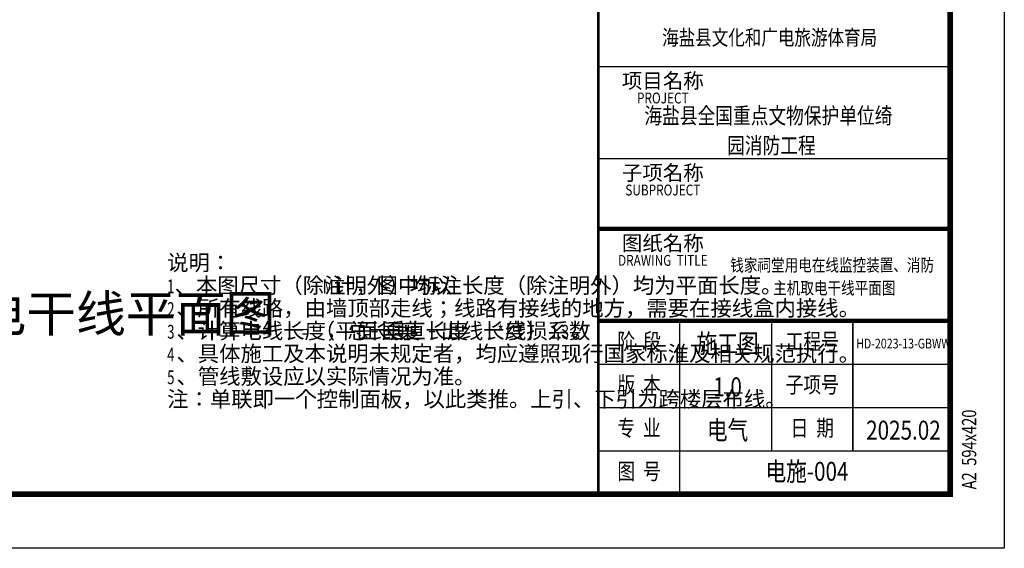
# Model space of a CAD drawing. Units: millimetres. Extents: x -21939785 to 1446844, y -59049941 to -214656.
# Drawn here: x 1320450 to 1347744, y -360656 to -346005 of the extents above; entities that cross this region are included whole.
import ezdxf
from ezdxf.enums import TextEntityAlignment as Align

# ---------------------------------------------------------------- set-up
doc = ezdxf.new("R2010")
doc.units = ezdxf.units.MM
doc.header["$LTSCALE"] = 1000
for name, color, linetype in [('TEL_TEXT', 7, 'Continuous'), ('图框', 135, 'Continuous'), ('图框--字体', 143, 'Continuous'), ('图框--文字', 7, 'Continuous')]:
    doc.layers.add(name, color=color, linetype=linetype)
doc.styles.add('1', font='romai___.ttf')
doc.styles.add('_TCH_DIM', font='SIMPLEX', dxfattribs={"bigfont": 'GBCBIG'})
doc.styles.add('图框-宋体', font='txt', dxfattribs={"width": 0.8})
doc.styles.add('图框-黑体', font='simhei.ttf', dxfattribs={"width": 0.8})
doc.styles.add('图框黑体', font='simhei.ttf')
doc.styles.add('宋体', font='txt', dxfattribs={"width": 0.8})

# ---------------------------------------------------------------- blocks, each defined once
blk = doc.blocks.new('海德电气A2图框')
at = {"layer": '图框'}
for p, q in [((747625, 956895), (747625, 953695)), ((749325, 956895), (749325, 954495)), ((750825, 956895), (750825, 954495)), ((746125, 956095), (752625, 956095)), ((746125, 955295), (752625, 955295)), ((746125, 954495), (752625, 954495))]:
    blk.add_line(p, q, dxfattribs=at)
blk.add_lwpolyline([(694225, 994695), (753625, 994695), (753625, 952695), (694225, 952695)], close=True, dxfattribs=at)
at = {"layer": '图框', "const_width": 100}
blk.add_lwpolyline([(696725, 993695), (752625, 993695), (752625, 953695), (696725, 953695)], close=True, dxfattribs=at)
at = {"layer": '图框'}
for points, const_width in [([(746125, 993695), (746125, 953695)], 50), ([(746125, 961595), (752625, 961595)], 25), ([(746125, 959895), (752625, 959895)], 25), ([(746125, 958595), (752625, 958595)], 80), ([(746125, 956895), (752625, 956895)], 80), ([(747625, 956895), (747625, 953695)], 25), ([(749325, 956895), (749325, 954495)], 25), ([(750825, 956895), (750825, 954495)], 25), ([(746125, 956095), (752625, 956095)], 25), ([(746125, 955295), (752625, 955295)], 25), ([(746125, 954495), (752625, 954495)], 25)]:
    blk.add_lwpolyline(points, dxfattribs=dict(at, const_width=const_width))
at = {"layer": '图框', "color": 0, "style": '图框-宋体', "width": 0.8}
blk.add_attdef('建设单位', text='', height=280, dxfattribs=at).set_placement((749375, 962136), align=Align.MIDDLE_CENTER)
at = {"layer": '图框--字体', "style": '图框黑体'}
for s, p in [('项目名称', (747314, 961195)), ('子项名称', (747314, 959495)), ('图纸名称', (747314, 958195))]:
    blk.add_text(s, height=277, dxfattribs=at).set_placement(p, align=Align.CENTER)
at = {"layer": '图框--字体', "width": 0.8}
for s, height, style, p in [('PROJECT', 200, '1', (747314, 960915)), ('SUBPROJECT', 200, '1', (747314, 959215)), ('DRAWING  TITLE', 200, '1', (747314, 957915)), ('阶  段', 300, '图框-黑体', (746875, 956368)), ('工程号', 300, '图框-黑体', (750075, 956368)), ('版  本', 300, '图框-黑体', (746875, 955568)), ('子项号', 300, '图框-黑体', (750075, 955568)), ('专  业', 300, '图框-黑体', (746875, 954768)), ('日  期', 300, '图框-黑体', (750075, 954768)), ('图  号', 300, '图框-黑体', (746875, 953968))]:
    blk.add_text(s, height=height, dxfattribs=dict(at, style=style)).set_placement(p, align=Align.CENTER)
at = {"layer": '图框--字体', "style": '宋体', "width": 0.75}
blk.add_text('A2  594x420', height=265, rotation=90, dxfattribs=at).set_placement((753107, 955258), align=Align.RIGHT)
at = {"layer": '图框--文字', "style": '图框-宋体', "width": 0.8}
for tag, height, p in [('电气会签', 0.00001, (695683, 992650)), ('暖通会签', 0.00001, (696483, 992650)), ('结构会签', 0.00001, (695683, 988650)), ('给排水会签', 0.00001, (696483, 988650)), ('方案会签', 0.00001, (695683, 984650)), ('建筑会签', 0.000001, (696483, 984650))]:
    blk.add_attdef(tag, text='', height=height, rotation=90, dxfattribs=at).set_placement(p, align=Align.CENTER)
for tag, p in [('项目负责人', (749154, 992338)), ('专业负责人', (749154, 991538)), ('设计人', (749154, 990738)), ('审定', (749124, 971638)), ('审核', (749124, 970838)), ('校对', (749124, 970038))]:
    blk.add_attdef(tag, text='', height=300, dxfattribs=at).set_placement(p, align=Align.CENTER)
for tag, height, p in [('项目名称', 300, (749375, 960420)), ('子项名称', 350, (749375, 958920)), ('图名', 350, (750532, 957718)), ('阶段', 350, (748510, 956478)), ('工程号', 350, (751760, 956478)), ('版本', 350, (748510, 955678)), ('子项号', 350, (751760, 955678)), ('专业', 350, (748510, 954878)), ('日期', 350, (751760, 954878)), ('图号', 350, (749979, 954117))]:
    blk.add_attdef(tag, text='', height=height, dxfattribs=at).set_placement(p, align=Align.MIDDLE_CENTER)

msp = doc.modelspace()

# ---------------------------------------------------------------- block references
at = {"color": 135}
ref = msp.add_blockref('海德电气A2图框', (217307, -1789698), dxfattribs=dict(at, xscale=1.5, yscale=1.5, zscale=1.5))
ref.add_attrib('建设单位_001', '海盐县文化和广电旅游体育局', (1338259, -346710), dxfattribs={"layer": '图框', "color": 0, "height": 420, "style": '图框-宋体', "width": 0.8})
ref.add_attrib('图号', '电施-004', dxfattribs={"layer": '图框--文字', "height": 525, "style": '图框-宋体', "width": 0.8}).set_placement((1342275, -358523), align=Align.MIDDLE_CENTER)
ref.add_attrib('日期', '2025.02', dxfattribs={"layer": '图框--文字', "height": 525, "style": '图框-宋体', "width": 0.8}).set_placement((1344948, -357381), align=Align.MIDDLE_CENTER)
ref.add_attrib('工程号', 'HD-2023-13-GBWW', dxfattribs={"layer": '图框--文字', "height": 270, "style": '图框-宋体', "width": 0.8}).set_placement((1344948, -354981), align=Align.MIDDLE_CENTER)
ref.add_attrib('专业', '电气', dxfattribs={"layer": '图框--文字', "height": 525, "style": '图框-宋体', "width": 0.8}).set_placement((1340073, -357381), align=Align.MIDDLE_CENTER)
ref.add_attrib('版本', '1.0', dxfattribs={"layer": '图框--文字', "height": 525, "style": '图框-宋体', "width": 0.8}).set_placement((1340073, -356181), align=Align.MIDDLE_CENTER)
ref.add_attrib('阶段', '施工图', dxfattribs={"layer": '图框--文字', "height": 525, "style": '图框-宋体', "width": 0.8}).set_placement((1340073, -354981), align=Align.MIDDLE_CENTER)
ref.add_attrib('图名_001', '钱家祠堂用电在线监控装置、消防', (1340149, -352979), dxfattribs={"layer": '图框--文字', "height": 345, "style": '图框-宋体', "width": 0.8})
ref.add_attrib('项目名称_001', '海盐县全国重点文物保护单位绮', (1337767, -348889), dxfattribs={"layer": '图框--文字', "height": 450, "style": '图框-宋体', "width": 0.8})
ref.add_attrib('图名_002', '主机取电干线平面图', (1341337, -353615), dxfattribs={"layer": '图框--文字', "height": 345, "style": '图框-宋体', "width": 0.8})
ref.add_attrib('项目名称_002', '园消防工程', (1340060, -349715), dxfattribs={"layer": '图框--文字', "height": 450, "style": '图框-宋体', "width": 0.8})

# ---------------------------------------------------------------- texts
at = {"layer": 'TEL_TEXT', "style": '_TCH_DIM'}
for s, height, p in [('说明：', 434, (1324538, -352956, 479879)), ('、本图尺寸（除注明外）均以', 434.04, (1324743, -353586, 479879)), ('计，图中标注长度（除注明外）均为平面长度。', 434.04, (1329159, -353586, 479879)), ('、所有线路，由墙顶部走线；线路有接线的地方，需要在接线盒内接线。', 434.04, (1324795, -354216, 479879)), ('、计算电线长度，总长度', 434.04, (1324795, -354846, 479879)), ('（平面长度', 434, (1328605, -354846, 479879)), ('垂直长度', 434, (1330519, -354846, 479879)), ('出线长度）', 434, (1332117, -354846, 479879)), ('线损系数', 434, (1333902, -354846, 479879)), ('。', 434, (1335757, -354846, 479879)), ('、具体施工及本说明未规定者，均应遵照现行国家标淮及相关规范执行。', 434.04, (1324795, -355476, 479879)), ('、管线敷设应以实际情况为准。', 434.04, (1324795, -356106, 479879)), ('注：单联即一个控制面板，以此类推。上引、下引为跨楼层布线。', 434.04, (1324538, -356736, 479879))]:
    msp.add_text(s, height=height, dxfattribs=at).set_placement(p)
at = {"layer": 'TEL_TEXT', "style": '_TCH_DIM', "width": 0.705882}
for s, height, p in [('1', 382, (1324538, -353586, 479879)), ('M', 382, (1328851, -353586, 479879)), ('2', 382, (1324538, -354216, 479879)), ('3', 382, (1324538, -354846, 479879)), ('+', 382, (1330184, -354846, 479879)), ('+', 382, (1331782, -354846, 479879)), ('*', 382, (1333697, -354846, 479879)), ('1.3', 382.5, (1335166, -354846, 479879)), ('=', 382, (1328270, -354846, 479879)), ('4', 382, (1324538, -355476, 479879)), ('5', 382, (1324538, -356106, 479879))]:
    msp.add_text(s, height=height, dxfattribs=at).set_placement(p)
at = {"layer": 'TEL_TEXT', "color": 7, "style": '_TCH_DIM'}
msp.add_text('钱家祠堂用电在线监控装置、消防主机取电干线平面图', height=1012.77, dxfattribs=at).set_placement((1294379, -354656))

doc.saveas('drawing.dxf')
